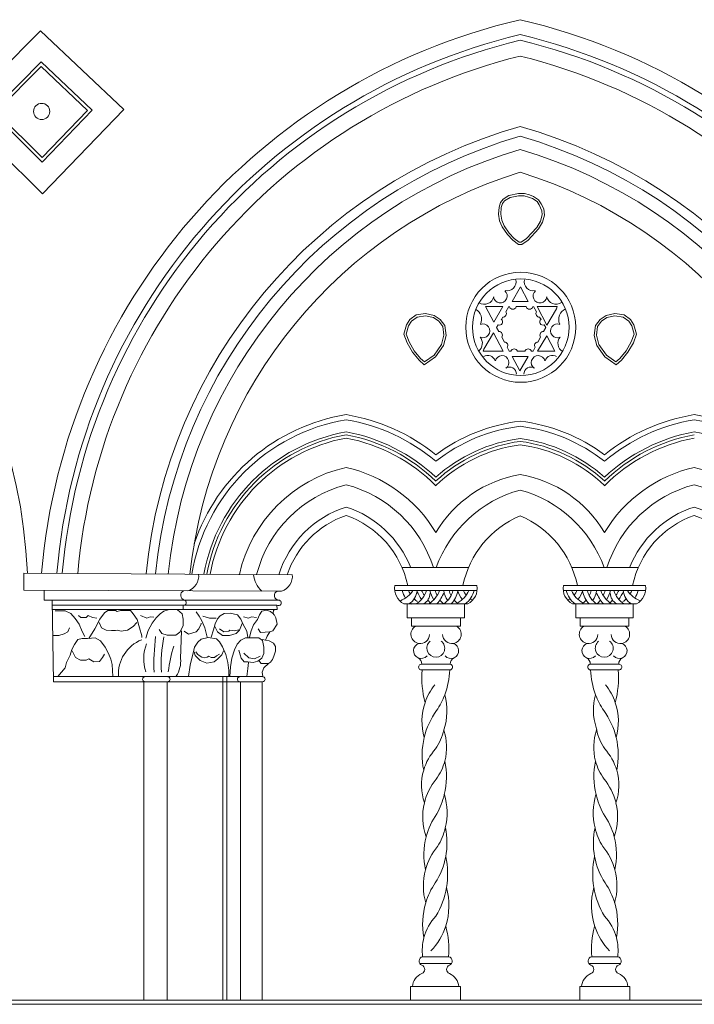
# Model space of a CAD drawing. Units: centimetres. Extents: x 404.8 to 446.8, y 159.6 to 189.3.
# Drawn here: x 434 to 437, y 173.4 to 177.8 of the extents above; entities that cross this region are included whole.
import ezdxf

# ---------------------------------------------------------------- set-up
doc = ezdxf.new("R2010")
doc.units = ezdxf.units.CM
doc.header["$MEASUREMENT"] = 0
doc.layers.get('0').update_dxf_attribs({"linetype": 'CONTINUOUS', "lineweight": 15})
doc.layers.add('MODANATURE', color=252, linetype='CONTINUOUS', lineweight=5)

msp = doc.modelspace()

# ---------------------------------------------------------------- linework, layer by layer
at = {"color": 7, "ltscale": 10000}
for p, q in [((435.646, 175.239), (435.7037, 175.239)), ((435.9495, 175.239), (436.0117, 175.239)), ((435.141, 175.2136), (435.1214, 175.2137)), ((435.1091, 175.1322), (435.1206, 175.1322)), ((435.1206, 175.1322), (435.1201, 175.1519)), ((435.6863, 175.1569), (435.7013, 175.1569)), ((435.7013, 175.1569), (435.7013, 175.0946)), ((435.9564, 175.1569), (435.9564, 175.0946)), ((435.9564, 175.1569), (435.9714, 175.1569)), ((436.4532, 175.1569), (436.4532, 175.0946)), ((436.7083, 175.1569), (436.7083, 175.0946)), ((435.1148, 175.0945), (435.1072, 175.109)), ((435.1205, 175.066), (435.1148, 175.0945)), ((435.7013, 175.0946), (435.7197, 175.0946)), ((435.7197, 175.0946), (435.7197, 175.0573)), ((435.938, 175.0946), (435.938, 175.0573)), ((435.938, 175.0946), (435.9564, 175.0946)), ((436.4717, 175.0946), (436.4717, 175.0573)), ((436.6899, 175.0946), (436.6899, 175.0573)), ((435.1015, 175.0376), (435.1205, 175.066)), ((435.7197, 175.0573), (435.7374, 175.0573)), ((435.9221, 175.0573), (435.938, 175.0573)), ((435.0692, 174.9959), (435.0768, 175.0129)), ((435.0768, 175.0129), (435.0882, 175.0319)), ((435.0882, 175.0319), (435.1015, 175.0376)), ((435.0692, 174.9954), (435.0857, 174.9925)), ((435.0857, 174.9925), (435.1054, 174.9819)), ((435.1054, 174.9819), (435.1129, 174.9669)), ((435.1129, 174.9669), (435.1129, 174.9457)), ((435.1069, 174.9246), (435.1008, 174.9095)), ((435.1129, 174.9457), (435.1069, 174.9246)), ((435.054, 174.8522), (435.0616, 174.8718)), ((435.0616, 174.8718), (435.0827, 174.8914)), ((435.0918, 174.8975), (435.0827, 174.8914)), ((435.1008, 174.9095), (435.0918, 174.8975)), ((435.0566, 174.8326), (435.054, 174.8522)), ((435.7162, 173.39), (435.7162, 173.4509)), ((435.7162, 173.4509), (435.7239, 173.4509)), ((435.9316, 173.4509), (435.9393, 173.4509)), ((435.9393, 173.4509), (435.9393, 173.39)), ((436.4781, 173.4509), (436.4703, 173.4509)), ((436.4703, 173.4509), (436.4703, 173.39)), ((436.6934, 173.4509), (436.6857, 173.4509)), ((436.6934, 173.39), (436.6934, 173.4509))]:
    msp.add_line(p, q, dxfattribs=at)
at = {"color": 7, "ltscale": 100}
for p, q in [((435.0541, 174.8097), (435.0541, 173.39)), ((435.0541, 173.39), (435.7162, 173.39)), ((435.9393, 173.39), (436.4703, 173.39)), ((436.6934, 173.39), (437.3556, 173.39))]:
    msp.add_line(p, q, dxfattribs=at)
at = {"color": 7, "ltscale": 10000}
for centre, radius, start, end in [((435.5675, 175.1511), 0.4241, 109.1817, 161.3201), ((435.2888, 175.1511), 0.4241, 11.9666, 70.8183), ((436.3735, 175.1513), 0.4329, 112.9309, 168.3094), ((436.0361, 175.1513), 0.4329, 11.6906, 67.0691), ((437.1208, 175.1511), 0.4241, 109.1817, 168.0334), ((436.8421, 175.1511), 0.4241, 18.6799, 70.8183), ((435.1188, 175.2801), 0.0701, 288.438, 6.3679), ((435.7225, 175.2256), 0.0777, 170.0549, 242.26), ((435.9352, 175.2256), 0.0777, 297.74, 9.9451), ((436.4744, 175.2256), 0.0777, 170.0549, 242.26), ((436.6871, 175.2256), 0.0777, 297.74, 9.9451), ((435.1296, 175.1946), 0.0208, 113.4763, 265.0543), ((435.1197, 175.1195), 0.0164, 130.1933, 220.2705), ((435.1271, 175.1618), 0.0121, 234.3171, 86.5813), ((436.4685, 175.2203), 0.0763, 303.7856, 304.6318), ((435.759, 175.0219), 0.0415, 121.3432, 261.5164), ((435.9005, 175.0219), 0.0415, 278.4836, 58.6568), ((436.51, 175.0219), 0.0415, 121.3432, 261.5164), ((436.6516, 175.0219), 0.0415, 278.4836, 58.6568), ((435.7636, 174.9481), 0.0345, 108.134, 245.5304), ((435.8959, 174.9481), 0.0345, 294.4696, 71.866), ((436.5147, 174.9481), 0.0345, 108.134, 245.5304), ((436.647, 174.9481), 0.0345, 294.4696, 71.866), ((435.7348, 174.8887), 0.0315, 358.7527, 62.6135), ((435.9247, 174.8887), 0.0315, 117.3865, 181.2473), ((436.4859, 174.8887), 0.0315, 358.7527, 62.6135), ((436.6757, 174.8887), 0.0315, 117.3865, 181.2473), ((435.7647, 174.8752), 0.013, 80.6049, 280.0443), ((435.8904, 174.8753), 0.013, 271.5447, 77.5249), ((436.5193, 174.8753), 0.013, 102.4751, 268.4553), ((436.645, 174.8751), 0.0129, 259.54, 89.1362), ((435.0556, 174.8211), 0.0115, 262.1713, 83.6483), ((436.2429, 174.8326), 0.4768, 176.4174, 194.1205), ((435.5415, 174.8757), 0.3495, 339.2777, 357.8122), ((436.8682, 174.8757), 0.3495, 182.1878, 200.7223), ((436.1667, 174.8326), 0.4768, 345.8795, 3.5826), ((435.623, 174.6809), 0.2554, 340.4196, 16.1801), ((436.7658, 174.6837), 0.2347, 163.0762, 199.3846), ((436.0283, 174.6327), 0.2615, 161.3696, 195.8439), ((436.3813, 174.6327), 0.2615, 344.1561, 18.6304), ((436.7612, 174.6368), 0.219, 188.1226, 190.9187), ((436.1048, 174.4831), 0.3372, 166.5904, 191.5987), ((435.6372, 174.5174), 0.2395, 345.2268, 18.9772), ((436.7724, 174.5174), 0.2395, 161.0228, 194.7732), ((436.3049, 174.4831), 0.3372, 348.4013, 13.4096), ((435.5288, 174.387), 0.347, 346.6871, 11.529), ((436.8808, 174.387), 0.347, 168.471, 193.3129), ((436.0085, 174.3475), 0.2437, 163.8466, 198.6838), ((436.4011, 174.3475), 0.2437, 341.3162, 16.1534), ((435.5963, 174.2247), 0.2826, 346.4403, 16.9289), ((436.8133, 174.2247), 0.2826, 163.0711, 193.5597), ((436.0365, 174.2073), 0.2662, 166.5133, 199.3776), ((436.3731, 174.2073), 0.2662, 340.6224, 13.4867), ((435.553, 174.0901), 0.3254, 349.3862, 12.129), ((436.8567, 174.0901), 0.3254, 167.871, 190.6138), ((436.0854, 174.0396), 0.3104, 165.1746, 192.6854), ((436.3242, 174.0396), 0.3104, 347.3146, 14.8254), ((435.5225, 173.9525), 0.3588, 350.3519, 12.4958), ((436.8872, 173.9525), 0.3588, 167.5042, 189.6481), ((436.0504, 173.899), 0.2774, 164.8787, 195.7449), ((436.3592, 173.899), 0.2774, 344.2551, 15.1213), ((435.5907, 173.8125), 0.2965, 341.981, 15.6288), ((436.8189, 173.8125), 0.2965, 164.3712, 198.496), ((436.093, 173.7309), 0.3232, 163.3109, 191.0042), ((436.3167, 173.7309), 0.3232, 348.9958, 16.6891), ((435.4962, 173.6172), 0.3905, 355.0638, 15.377), ((436.9135, 173.6172), 0.3905, 165.0581, 184.9362), ((435.9959, 173.6104), 0.2278, 165.0333, 186.752), ((436.4138, 173.6104), 0.2278, 353.248, 14.9667), ((435.7738, 173.5644), 0.0198, 104.4531, 247.9122), ((435.8817, 173.5644), 0.0198, 292.0878, 75.5469), ((436.5279, 173.5644), 0.0198, 104.4531, 247.9122), ((436.6359, 173.5644), 0.0198, 292.0878, 75.5469), ((435.792, 173.4452), 0.0683, 112.0878, 175.2043), ((435.7587, 173.5273), 0.0203, 292.0878, 67.9122), ((435.8968, 173.5273), 0.0203, 112.0878, 247.9122), ((435.8635, 173.4452), 0.0683, 4.7957, 67.9122), ((436.5462, 173.4452), 0.0683, 112.0878, 175.2043), ((436.5128, 173.5273), 0.0203, 292.0878, 67.9122), ((436.6509, 173.5273), 0.0203, 112.0878, 247.9122), ((436.6176, 173.4452), 0.0683, 4.7957, 67.9122)]:
    msp.add_arc(centre, radius, start, end, dxfattribs=at)
at = {"layer": 'MODANATURE', "ltscale": 10000}
for p, q in [((433.706, 177.3505), (434.0662, 177.713)), ((434.0662, 177.713), (434.437, 177.361)), ((433.8463, 177.351), (434.0682, 177.5743)), ((433.8676, 177.351), (434.0685, 177.5533)), ((434.0682, 177.5743), (434.2962, 177.358)), ((434.0685, 177.5533), (434.2749, 177.3575)), ((434.0741, 176.9852), (433.706, 177.3505)), ((434.0726, 177.1265), (433.8463, 177.351)), ((434.0724, 177.1479), (433.8676, 177.351)), ((434.2749, 177.3575), (434.0724, 177.1479)), ((434.2962, 177.358), (434.0726, 177.1265)), ((434.437, 177.361), (434.0741, 176.9852)), ((436.1548, 176.9775), (436.1283, 176.9612)), ((436.197, 176.9867), (436.1548, 176.9775)), ((436.1978, 176.9767), (436.1597, 176.9688)), ((436.2244, 176.9867), (436.197, 176.9867)), ((436.2231, 176.9767), (436.1978, 176.9767)), ((436.2426, 176.9713), (436.2231, 176.9767)), ((436.246, 176.9808), (436.2244, 176.9867)), ((436.2636, 176.973), (436.246, 176.9808)), ((436.1166, 176.9475), (436.1107, 176.9259)), ((436.1283, 176.9612), (436.1166, 176.9475)), ((436.1256, 176.9427), (436.1206, 176.9243)), ((436.1354, 176.954), (436.1256, 176.9427)), ((436.1597, 176.9688), (436.1354, 176.954)), ((436.2591, 176.964), (436.2426, 176.9713)), ((436.2801, 176.9518), (436.2591, 176.964)), ((436.2872, 176.9592), (436.2636, 176.973)), ((436.29, 176.9369), (436.2801, 176.9518)), ((436.2989, 176.9416), (436.2872, 176.9592)), ((436.3009, 176.9099), (436.29, 176.9369)), ((436.3103, 176.9191), (436.2989, 176.9416)), ((436.1107, 176.9259), (436.1087, 176.8946)), ((436.1087, 176.8946), (436.1127, 176.8652)), ((436.1206, 176.9243), (436.1188, 176.895)), ((436.1188, 176.895), (436.1224, 176.8679)), ((436.2955, 176.8632), (436.3025, 176.8915)), ((436.3025, 176.8915), (436.3009, 176.9099)), ((436.3048, 176.8593), (436.3127, 176.8907)), ((436.3127, 176.8907), (436.3103, 176.9191)), ((436.1127, 176.8652), (436.1244, 176.8378)), ((436.1224, 176.8679), (436.1332, 176.8427)), ((436.2791, 176.836), (436.2955, 176.8632)), ((436.2872, 176.83), (436.3048, 176.8593)), ((436.1244, 176.8378), (436.148, 176.8045)), ((436.1332, 176.8427), (436.1557, 176.8108)), ((436.148, 176.8045), (436.1715, 176.779)), ((436.1557, 176.8108), (436.1782, 176.7864)), ((436.2335, 176.7866), (436.2791, 176.836)), ((436.2401, 176.779), (436.2872, 176.83)), ((436.1715, 176.779), (436.197, 176.7594)), ((436.1782, 176.7864), (436.2004, 176.7694)), ((436.197, 176.7594), (436.2127, 176.7594)), ((436.2004, 176.7694), (436.2095, 176.7694)), ((436.2095, 176.7694), (436.2335, 176.7866)), ((436.2127, 176.7594), (436.2401, 176.779)), ((436.1684, 176.5058), (436.2067, 176.5704)), ((436.2067, 176.5704), (436.2412, 176.5058)), ((436.1684, 176.5058), (436.2412, 176.5058)), ((435.7832, 176.4517), (435.7417, 176.4458)), ((435.8218, 176.4429), (435.7832, 176.4517)), ((436.0866, 176.4138), (436.05, 176.4825)), ((436.05, 176.4825), (436.1274, 176.4825)), ((436.0866, 176.4138), (436.1274, 176.4825)), ((436.141, 176.4597), (436.1546, 176.4825)), ((436.1872, 176.4825), (436.2092, 176.4825)), ((436.2313, 176.4825), (436.2092, 176.4825)), ((436.2774, 176.4597), (436.2639, 176.4825)), ((436.2801, 176.4825), (436.3693, 176.4825)), ((436.2801, 176.4825), (436.3241, 176.4001)), ((436.3674, 176.4729), (436.3241, 176.4001)), ((436.3693, 176.4825), (436.3674, 176.4729)), ((436.5878, 176.4429), (436.6264, 176.4517)), ((436.6264, 176.4517), (436.6679, 176.4458)), ((435.712, 176.4251), (435.6972, 176.4013)), ((435.7195, 176.418), (435.7065, 176.3972)), ((435.7417, 176.4458), (435.712, 176.4251)), ((435.7455, 176.4362), (435.7195, 176.418)), ((435.7828, 176.4415), (435.7455, 176.4362)), ((435.8178, 176.4334), (435.7828, 176.4415)), ((435.8416, 176.4176), (435.8178, 176.4334)), ((435.8485, 176.4251), (435.8218, 176.4429)), ((435.8597, 176.3943), (435.8416, 176.4176)), ((435.8693, 176.3984), (435.8485, 176.4251)), ((436.1208, 176.4256), (436.1269, 176.4359)), ((436.2977, 176.4256), (436.2916, 176.4359)), ((436.5403, 176.3984), (436.5611, 176.4251)), ((436.5499, 176.3943), (436.568, 176.4176)), ((436.5611, 176.4251), (436.5878, 176.4429)), ((436.568, 176.4176), (436.5919, 176.4334)), ((436.5919, 176.4334), (436.6268, 176.4415)), ((436.6268, 176.4415), (436.6641, 176.4362)), ((436.6641, 176.4362), (436.6901, 176.418)), ((436.6679, 176.4458), (436.6976, 176.4251)), ((436.6901, 176.418), (436.7031, 176.3972)), ((436.6976, 176.4251), (436.7124, 176.4013)), ((435.6972, 176.4013), (435.6853, 176.3598)), ((435.7065, 176.3972), (435.6959, 176.3603)), ((435.865, 176.3546), (435.8597, 176.3943)), ((435.8752, 176.3539), (435.8693, 176.3984)), ((436.0423, 176.2934), (436.0856, 176.3662)), ((436.1296, 176.2838), (436.0856, 176.3662)), ((436.0995, 176.3897), (436.1064, 176.4013)), ((436.109, 176.3719), (436.0995, 176.3897)), ((436.3095, 176.3719), (436.319, 176.3897)), ((436.319, 176.3897), (436.3121, 176.4013)), ((436.5344, 176.3539), (436.5403, 176.3984)), ((436.5446, 176.3546), (436.5499, 176.3943)), ((436.7031, 176.3972), (436.7137, 176.3603)), ((436.7124, 176.4013), (436.7243, 176.3598)), ((435.6853, 176.3598), (435.7002, 176.3213)), ((435.6959, 176.3603), (435.7093, 176.3256)), ((435.7002, 176.3213), (435.7239, 176.2798)), ((435.7093, 176.3256), (435.7322, 176.2856)), ((435.8541, 176.3138), (435.865, 176.3546)), ((435.8634, 176.3094), (435.8752, 176.3539)), ((436.1349, 176.3234), (436.1224, 176.3468)), ((436.323, 176.3525), (436.2822, 176.2838)), ((436.323, 176.3525), (436.2822, 176.2838)), ((436.2836, 176.3234), (436.2961, 176.3468)), ((436.323, 176.3525), (436.3597, 176.2838)), ((436.5463, 176.3094), (436.5344, 176.3539)), ((436.5555, 176.3138), (436.5446, 176.3546)), ((436.7003, 176.3256), (436.6774, 176.2856)), ((436.7095, 176.3213), (436.6857, 176.2798)), ((436.7137, 176.3603), (436.7003, 176.3256)), ((436.7243, 176.3598), (436.7095, 176.3213)), ((435.7239, 176.2798), (435.7536, 176.2442)), ((435.7322, 176.2856), (435.7608, 176.2513)), ((435.8205, 176.2663), (435.8541, 176.3138)), ((435.8278, 176.259), (435.8634, 176.3094)), ((436.0404, 176.2838), (436.0423, 176.2934)), ((436.1296, 176.2838), (436.0404, 176.2838)), ((436.156, 176.2838), (436.1463, 176.302)), ((436.1635, 176.2838), (436.156, 176.2838)), ((436.2107, 176.2838), (436.1925, 176.2838)), ((436.2077, 176.2838), (436.226, 176.2838)), ((436.2549, 176.2838), (436.2625, 176.2838)), ((436.2625, 176.2838), (436.2722, 176.302)), ((436.3597, 176.2838), (436.2822, 176.2838)), ((436.5819, 176.259), (436.5463, 176.3094)), ((436.5891, 176.2663), (436.5555, 176.3138)), ((436.6774, 176.2856), (436.6488, 176.2513)), ((436.6857, 176.2798), (436.6561, 176.2442)), ((435.7536, 176.2442), (435.7773, 176.2234)), ((435.7608, 176.2513), (435.778, 176.2362)), ((435.7773, 176.2234), (435.8278, 176.259)), ((435.778, 176.2362), (435.8205, 176.2663)), ((436.2412, 176.2605), (436.1685, 176.2605)), ((436.2029, 176.1959), (436.1685, 176.2605)), ((436.2412, 176.2605), (436.2029, 176.1959)), ((436.6323, 176.2234), (436.5819, 176.259)), ((436.6316, 176.2362), (436.5891, 176.2663)), ((436.6488, 176.2513), (436.6316, 176.2362)), ((436.6561, 176.2442), (436.6323, 176.2234)), ((435.6785, 175.3186), (435.9742, 175.3186)), ((436.7311, 175.3186), (436.4355, 175.3186)), ((433.9912, 175.2943), (435.1881, 175.2868)), ((433.9913, 175.2176), (433.9912, 175.2943)), ((435.7037, 175.239), (435.9495, 175.239)), ((436.7636, 175.239), (436.3979, 175.239)), ((435.1214, 175.2137), (433.9913, 175.2176)), ((434.0815, 175.2173), (434.0815, 175.1739)), ((435.646, 175.2172), (436.0117, 175.2172)), ((436.7636, 175.2172), (436.3979, 175.2172)), ((435.1279, 175.1739), (434.0815, 175.1739)), ((434.1183, 175.1739), (434.1228, 174.8097)), ((435.1201, 175.1519), (434.1185, 175.1519)), ((434.1188, 175.1325), (435.1091, 175.1322)), ((434.7022, 175.1326), (434.7022, 175.1519)), ((435.7013, 175.1569), (435.9564, 175.1569)), ((436.7233, 175.1569), (436.4382, 175.1569)), ((434.1755, 175.1259), (434.1315, 175.1259)), ((434.2014, 175.1139), (434.1755, 175.1259)), ((434.2194, 175.092), (434.2014, 175.1139)), ((434.2374, 175.066), (434.2194, 175.092)), ((434.2354, 175.106), (434.2454, 175.096)), ((434.2454, 175.096), (434.2694, 175.096)), ((434.2694, 175.096), (434.2774, 175.106)), ((434.2774, 175.106), (434.2974, 175.096)), ((434.2974, 175.096), (434.3174, 175.094)), ((434.3073, 175.0458), (434.3304, 175.0893)), ((434.3304, 175.0893), (434.3509, 175.1175)), ((434.3509, 175.1175), (434.3663, 175.1278)), ((434.3663, 175.1278), (434.3996, 175.1278)), ((434.3996, 175.1278), (434.4073, 175.1226)), ((434.4073, 175.1226), (434.4227, 175.1278)), ((434.4227, 175.1278), (434.4381, 175.1278)), ((434.4381, 175.1278), (434.4663, 175.1278)), ((434.4663, 175.1278), (434.4792, 175.1124)), ((434.4792, 175.1124), (434.4971, 175.0868)), ((434.5113, 175.106), (434.5393, 175.094)), ((434.5393, 175.094), (434.5553, 175.1)), ((434.5553, 175.1), (434.5713, 175.098)), ((434.5638, 175.0714), (434.5818, 175.0944)), ((434.5818, 175.0944), (434.5997, 175.1124)), ((434.5997, 175.1124), (434.6151, 175.1252)), ((434.6151, 175.1252), (434.6356, 175.1303)), ((434.6767, 175.1303), (434.6972, 175.1124)), ((434.6972, 175.1124), (434.7023, 175.0893)), ((434.7023, 175.0893), (434.7023, 175.0586)), ((434.7731, 175.1021), (434.7598, 175.121)), ((434.7845, 175.0812), (434.7731, 175.1021)), ((434.7892, 175.102), (434.8192, 175.094)), ((434.8192, 175.094), (434.8352, 175.094)), ((434.8352, 175.094), (434.8492, 175.094)), ((434.8452, 175.0679), (434.8547, 175.0907)), ((434.8547, 175.0907), (434.8661, 175.104)), ((434.8661, 175.104), (434.8851, 175.1135)), ((434.8851, 175.1135), (434.9117, 175.1154)), ((434.9117, 175.1154), (434.944, 175.1078)), ((434.944, 175.1078), (434.9591, 175.0888)), ((434.9591, 175.0888), (434.9686, 175.0679)), ((434.9712, 175.1), (434.9931, 175.094)), ((434.9931, 175.094), (435.0071, 175.1)), ((435.0071, 175.1), (435.0291, 175.096)), ((435.0332, 175.0869), (435.0427, 175.1078)), ((435.0427, 175.1078), (435.0522, 175.1248)), ((435.073, 175.1286), (435.0522, 175.1248)), ((435.092, 175.1229), (435.073, 175.1286)), ((435.1015, 175.1135), (435.092, 175.1229)), ((435.7197, 175.0946), (435.938, 175.0946)), ((436.7083, 175.0946), (436.4532, 175.0946)), ((434.1954, 175.05), (434.1874, 175.0321)), ((434.2514, 175.034), (434.2374, 175.066)), ((434.2816, 175.0022), (434.3073, 175.0458)), ((434.3278, 175.0739), (434.3381, 175.0509)), ((434.3381, 175.0509), (434.3586, 175.0406)), ((434.4535, 175.0406), (434.4792, 175.056)), ((434.4792, 175.056), (434.4945, 175.0739)), ((434.4971, 175.0868), (434.5074, 175.0509)), ((434.5074, 175.0509), (434.5176, 175.015)), ((434.5459, 175.0381), (434.5638, 175.0714)), ((434.7023, 175.0586), (434.6869, 175.0304)), ((434.7598, 175.0319), (434.7712, 175.0452)), ((434.7712, 175.0452), (434.7826, 175.0679)), ((434.7826, 175.0679), (434.7826, 175.0717)), ((434.7978, 175.0509), (434.7845, 175.0812)), ((434.8092, 175.0091), (434.7978, 175.0509)), ((434.8376, 175.0414), (434.8452, 175.0679)), ((434.8433, 175.0566), (434.8547, 175.0319)), ((434.8642, 175.0452), (434.8832, 175.0319)), ((434.9534, 175.0395), (434.9648, 175.0698)), ((434.9686, 175.0679), (434.9857, 175.0357)), ((435.0047, 175.0376), (435.0161, 175.0641)), ((435.0161, 175.0641), (435.0332, 175.0869)), ((435.037, 175.0452), (435.0465, 175.03)), ((435.7374, 175.0573), (435.9221, 175.0573)), ((436.6899, 175.0573), (436.4717, 175.0573)), ((434.1475, 175.0161), (434.1235, 175.0161)), ((434.1715, 175.0241), (434.1475, 175.0161)), ((434.1874, 175.0321), (434.1715, 175.0241)), ((434.2314, 174.9981), (434.2514, 175.0021)), ((434.2634, 175.0121), (434.2514, 175.034)), ((434.2514, 175.0021), (434.2754, 175.0021)), ((434.2754, 175.0021), (434.2934, 175.0041)), ((434.2934, 175.0041), (434.3094, 175.0061)), ((434.3094, 175.0061), (434.3334, 174.9921)), ((434.3586, 175.0406), (434.3817, 175.0381)), ((434.3817, 175.0381), (434.3996, 175.0381)), ((434.3996, 175.0381), (434.4073, 175.0406)), ((434.4073, 175.0406), (434.4253, 175.0355)), ((434.4253, 175.0355), (434.4535, 175.0406)), ((434.5176, 175.015), (434.5176, 175.0073)), ((434.5356, 175.0048), (434.5459, 175.0381)), ((434.6074, 175.0253), (434.5946, 175.0432)), ((434.6305, 175.0176), (434.6074, 175.0253)), ((434.669, 175.0176), (434.6305, 175.0176)), ((434.6869, 175.0304), (434.669, 175.0176)), ((434.6904, 174.9142), (434.6939, 175.0362)), ((434.7067, 175.0357), (434.7256, 175.0224)), ((434.7256, 175.0224), (434.7598, 175.0319)), ((434.7826, 174.9997), (434.813, 175.0072)), ((434.813, 175.0072), (434.8509, 175.0016)), ((434.8263, 175.0091), (434.8376, 175.0414)), ((434.8509, 175.0016), (434.8642, 174.9883)), ((434.8547, 175.0319), (434.8775, 175.0167)), ((434.8775, 175.0167), (434.9079, 175.0167)), ((434.8832, 175.0319), (434.906, 175.0357)), ((434.906, 175.0357), (434.9098, 175.0395)), ((434.9079, 175.0167), (434.9383, 175.0243)), ((434.9098, 175.0395), (434.9307, 175.0376)), ((434.9307, 175.0376), (434.9496, 175.0414)), ((434.9383, 175.0243), (434.9534, 175.0395)), ((434.9591, 174.9959), (434.98, 175.0053)), ((434.98, 175.0053), (435.0142, 175.0053)), ((434.9857, 175.0357), (434.9895, 175.0072)), ((434.9971, 175.0091), (435.0047, 175.0376)), ((435.0142, 175.0053), (435.0389, 175.0053)), ((435.0389, 175.0053), (435.056, 174.994)), ((435.0465, 175.03), (435.0882, 175.0319)), ((434.2054, 174.9542), (434.2174, 174.9761)), ((434.2174, 174.9761), (434.2314, 174.9981)), ((434.3334, 174.9921), (434.3534, 174.9641)), ((434.3534, 174.9641), (434.3694, 174.9362)), ((434.7465, 174.9371), (434.7522, 174.9636)), ((434.7522, 174.9636), (434.7674, 174.9864)), ((434.7674, 174.9864), (434.7826, 174.9997)), ((434.8642, 174.9883), (434.8775, 174.9655)), ((434.8775, 174.9655), (434.8927, 174.9314)), ((434.9307, 174.9522), (434.9421, 174.9769)), ((434.9421, 174.9769), (434.9591, 174.9959)), ((435.0526, 174.9962), (435.056, 174.9978)), ((435.056, 174.9978), (435.0692, 174.9954)), ((435.056, 174.994), (435.0616, 174.9636)), ((435.0616, 174.9636), (435.0616, 174.9352)), ((434.1814, 174.8962), (434.1974, 174.9282)), ((434.1974, 174.9282), (434.2054, 174.9542)), ((434.2074, 174.9482), (434.2214, 174.9182)), ((434.2214, 174.9182), (434.2434, 174.9062)), ((434.2694, 174.9062), (434.2814, 174.9122)), ((434.2814, 174.9122), (434.3034, 174.8982)), ((434.3294, 174.9002), (434.3414, 174.9182)), ((434.3414, 174.9182), (434.3514, 174.9322)), ((434.3694, 174.9362), (434.3794, 174.9102)), ((434.7389, 174.9086), (434.7465, 174.9371)), ((434.7503, 174.9428), (434.756, 174.9276)), ((434.756, 174.9276), (434.7769, 174.9048)), ((434.7579, 174.9428), (434.7655, 174.9333)), ((434.7655, 174.9333), (434.7731, 174.9276)), ((434.7731, 174.9276), (434.7845, 174.92)), ((434.7845, 174.92), (434.7978, 174.9162)), ((434.7978, 174.9162), (434.8092, 174.92)), ((434.8092, 174.92), (434.8168, 174.9238)), ((434.8168, 174.9238), (434.8263, 174.9181)), ((434.8263, 174.9181), (434.8414, 174.9181)), ((434.8395, 174.8991), (434.8566, 174.9124)), ((434.8414, 174.9181), (434.8509, 174.9257)), ((434.8509, 174.9257), (434.8642, 174.9333)), ((434.8566, 174.9124), (434.8737, 174.9295)), ((434.8737, 174.9295), (434.8813, 174.9484)), ((434.8927, 174.9314), (434.9003, 174.8953)), ((434.9136, 174.8764), (434.9193, 174.9143)), ((434.9193, 174.9143), (434.9307, 174.9522)), ((434.9553, 174.9295), (434.9496, 174.9503)), ((434.961, 174.9143), (434.9553, 174.9295)), ((434.9743, 174.8991), (434.961, 174.9143)), ((434.9724, 174.9371), (434.9952, 174.9162)), ((434.9952, 174.9162), (435.0199, 174.9124)), ((435.0199, 174.9124), (435.0446, 174.9238)), ((435.0522, 174.9143), (435.0351, 174.901)), ((435.0616, 174.9352), (435.0522, 174.9143)), ((434.1428, 174.8326), (434.1755, 174.8723)), ((434.1755, 174.8723), (434.1814, 174.8962)), ((434.2434, 174.9062), (434.2694, 174.9062)), ((434.3034, 174.8982), (434.3294, 174.9002)), ((434.3794, 174.9102), (434.3854, 174.8862)), ((434.3854, 174.8862), (434.3887, 174.8326)), ((434.7253, 174.8326), (434.7332, 174.884)), ((434.7332, 174.884), (434.7389, 174.9086)), ((434.7769, 174.9048), (434.8073, 174.8934)), ((434.8073, 174.8934), (434.8395, 174.8991)), ((434.9003, 174.8953), (434.906, 174.8593)), ((434.9094, 174.8326), (434.9136, 174.8764)), ((434.9895, 174.8991), (434.9743, 174.8991)), ((434.9861, 174.8326), (434.9895, 174.8688)), ((435.0142, 174.8953), (434.9895, 174.8991)), ((434.9895, 174.8688), (434.9936, 174.8959)), ((435.0351, 174.901), (435.0142, 174.8953)), ((435.0503, 174.8915), (435.0392, 174.9042)), ((435.0654, 174.8915), (435.0503, 174.8915)), ((435.0827, 174.8914), (435.0654, 174.8915)), ((435.7663, 174.888), (435.8932, 174.888)), ((436.6452, 174.888), (436.5164, 174.888)), ((434.1225, 174.8326), (435.0569, 174.8326)), ((434.8792, 173.39), (434.8792, 174.8326)), ((434.8969, 173.39), (434.8969, 174.8326)), ((434.906, 174.8593), (434.906, 174.8326)), ((435.8907, 174.8624), (435.767, 174.8624)), ((436.5189, 174.8624), (436.6426, 174.8624)), ((434.1228, 174.8097), (435.0541, 174.8097)), ((434.527, 174.8097), (434.527, 173.39)), ((434.6307, 174.8097), (434.6307, 173.39)), ((434.957, 174.8097), (434.957, 173.39)), ((435.7572, 173.5536), (435.8983, 173.5536)), ((435.7688, 173.5836), (435.8867, 173.5836)), ((436.6524, 173.5536), (436.5113, 173.5536)), ((436.6408, 173.5836), (436.523, 173.5836)), ((435.7239, 173.4509), (435.9316, 173.4509)), ((436.6857, 173.4509), (436.4781, 173.4509)), ((432.997, 173.39), (435.0541, 173.39)), ((435.7162, 173.39), (435.9393, 173.39)), ((436.4703, 173.39), (436.6934, 173.39)), ((428.4467, 173.3716), (442.795, 173.3716))]:
    msp.add_line(p, q, dxfattribs=at)
msp.add_lwpolyline([(430.3163, 175.5109, -0.323934), (432.1486, 177.4709, -0.344684), (434.0071, 175.2942)], format="xyb", dxfattribs=at)
for centre, radius in [((434.0707, 177.3529), 0.036), ((436.2074, 176.3905), 0.2454), ((436.2074, 176.3905), 0.2154)]:
    msp.add_circle(centre, radius, dxfattribs=at)
for centre, radius, start, end in [((436.8399, 175.0552), 2.7802, 103.2043, 175.0735), ((435.5697, 175.0552), 2.7802, 4.9265, 76.7957), ((436.8353, 175.0632), 2.7067, 103.47, 175.1192), ((435.5743, 175.0632), 2.7067, 4.8808, 76.53), ((436.8353, 175.0632), 2.6823, 103.5948, 175.0781), ((435.5743, 175.0632), 2.6823, 4.9219, 76.4052), ((436.8353, 175.0632), 2.6138, 103.9583, 174.9585), ((435.5743, 175.0632), 2.6138, 5.0415, 76.0417), ((436.8353, 175.0632), 2.3104, 105.8365, 174.3431), ((435.5743, 175.0632), 2.3104, 5.6569, 74.1635), ((436.8353, 175.0632), 2.2685, 106.1368, 174.2451), ((435.5743, 175.0632), 2.2685, 5.7549, 73.8632), ((436.8353, 175.0632), 2.2122, 106.5592, 174.1076), ((435.5743, 175.0632), 2.2122, 5.8924, 73.4408), ((436.8353, 175.0632), 2.1153, 107.3412, 173.8537), ((435.5743, 175.0632), 2.1153, 6.1463, 72.6588), ((436.1461, 176.5939), 0.0408, 258.0838, 12.4543), ((436.2633, 176.5939), 0.0408, 167.5457, 281.9162), ((436.1162, 176.5301), 0.0309, 187.5476, 48.9994), ((436.2932, 176.5301), 0.0309, 131.0006, 352.4524), ((436.0451, 176.5359), 0.0427, 237.0593, 347.5234), ((436.3643, 176.5359), 0.0427, 192.4766, 305.6455), ((435.981, 176.4258), 0.0516, 335.9961, 59.4151), ((436.1278, 176.4515), 0.0156, 266.6193, 31.9928), ((436.1721, 176.4867), 0.0157, 195.7118, 344.2884), ((436.2464, 176.4867), 0.0157, 195.7116, 344.2882), ((436.2906, 176.4515), 0.0156, 148.0072, 273.3807), ((436.4283, 176.4258), 0.0516, 114.9313, 204.0039), ((436.0382, 176.3743), 0.0309, 247.7345, 109.1864), ((436.112, 176.4144), 0.0143, 246.8221, 54.464), ((436.3065, 176.4144), 0.0143, 125.536, 293.1779), ((436.3711, 176.3743), 0.0309, 70.8136, 292.2655), ((436.1096, 176.3561), 0.0158, 323.9537, 92.2322), ((436.3089, 176.3561), 0.0158, 87.7678, 216.0463), ((435.992, 176.3193), 0.0443, 308.7642, 38.765), ((436.1373, 176.311), 0.0127, 315.1178, 101.0681), ((436.2812, 176.311), 0.0127, 78.9319, 224.8822), ((436.4174, 176.3193), 0.0443, 141.235, 237.3924), ((436.178, 176.2791), 0.0152, 18.0127, 161.9873), ((436.2405, 176.2791), 0.0152, 18.0127, 161.9873), ((436.06, 176.2308), 0.0346, 17.7978, 121.1491), ((436.124, 176.233), 0.0309, 304.3046, 165.7565), ((436.2853, 176.233), 0.0309, 14.2435, 235.6954), ((436.3494, 176.2308), 0.0346, 58.8509, 162.2022), ((436.1572, 176.1823), 0.031, 357.7004, 122.9088), ((436.2522, 176.1823), 0.031, 57.0912, 182.2996), ((435.5675, 175.1511), 0.8388, 99.5633, 170.4909), ((435.5675, 175.1511), 0.8611, 99.3128, 161.428), ((435.2888, 175.1511), 0.8611, 51.1614, 80.6872), ((435.2888, 175.1511), 0.8388, 49.9213, 80.4367), ((436.2962, 175.1989), 0.7784, 96.7408, 126.8945), ((436.1134, 175.1989), 0.7784, 53.1055, 83.2592), ((437.1208, 175.1511), 0.8611, 99.3128, 128.8386), ((437.1208, 175.1511), 0.8388, 99.5633, 130.0787), ((436.8421, 175.1511), 0.8611, 18.572, 80.6872), ((436.8421, 175.1511), 0.8388, 9.5091, 80.4367), ((435.5675, 175.1511), 0.7854, 100.2196, 169.8641), ((435.2888, 175.1511), 0.7854, 46.5617, 79.7804), ((436.2962, 175.1989), 0.7558, 96.9439, 128.1951), ((436.1134, 175.1989), 0.7558, 51.8049, 83.0561), ((437.1208, 175.1511), 0.7854, 100.2196, 133.4383), ((436.8421, 175.1511), 0.7854, 10.1359, 79.7804), ((435.5675, 175.1511), 0.7729, 100.3864, 169.7048), ((435.5675, 175.1511), 0.7582, 100.5903, 169.5102), ((435.2888, 175.1511), 0.7729, 45.6793, 79.6136), ((435.2888, 175.1511), 0.7582, 44.5832, 79.4097), ((436.2962, 175.1989), 0.7016, 97.4828, 131.7643), ((436.2962, 175.1989), 0.6889, 97.6213, 132.7132), ((436.1134, 175.1989), 0.7016, 48.2357, 82.5172), ((436.1134, 175.1989), 0.6889, 47.2868, 82.3787), ((437.1208, 175.1511), 0.7729, 100.3864, 134.3207), ((437.1208, 175.1511), 0.7582, 100.5903, 135.4168), ((436.2962, 175.1989), 0.674, 97.7916, 133.899), ((436.1134, 175.1989), 0.674, 46.101, 82.2084), ((435.5675, 175.1511), 0.63, 102.7783, 167.4217), ((435.2888, 175.1511), 0.63, 31.0024, 77.2217), ((437.1208, 175.1511), 0.63, 102.7783, 148.9976), ((436.8421, 175.1511), 0.63, 12.5783, 77.2217), ((436.2962, 175.1989), 0.5431, 99.6855, 149.3713), ((436.1134, 175.1989), 0.5431, 30.6287, 80.3145), ((435.5675, 175.1511), 0.555, 104.5426, 165.7388), ((435.2888, 175.1511), 0.555, 17.5625, 75.4574), ((436.3518, 175.1301), 0.5546, 105.369, 160.1306), ((436.0578, 175.1301), 0.5546, 19.8694, 74.631), ((437.1208, 175.1511), 0.555, 104.5426, 162.4375), ((436.8421, 175.1511), 0.555, 14.2612, 75.4574), ((435.5675, 175.1511), 0.4594, 107.6563, 162.7719), ((435.2888, 175.1511), 0.4594, 21.3758, 72.3437), ((437.1208, 175.1511), 0.4594, 107.6563, 158.6242), ((436.8421, 175.1511), 0.4594, 17.2281, 72.3437), ((434.7011, 175.2816), 0.0701, 288.438, 6.3679), ((435.1289, 175.297), 0.1131, 184.619, 227.2611), ((434.7125, 175.1951), 0.0219, 113.8181, 256.6142), ((435.6331, 175.2734), 0.1088, 290.0401, 328.8759), ((435.7698, 175.2357), 0.093, 191.4874, 214.6687), ((435.8074, 175.2573), 0.1085, 201.715, 211.113), ((435.6671, 175.2233), 0.0782, 301.7697, 355.4648), ((435.8074, 175.2573), 0.1085, 225.8102, 236.3717), ((435.6935, 175.241), 0.096, 298.8018, 345.6123), ((436.0133, 175.3406), 0.2977, 205.4843, 213.4157), ((436.0043, 175.3448), 0.2715, 208.0269, 213.4516), ((435.7445, 175.2073), 0.0587, 300.8276, 357.8359), ((435.7335, 175.2578), 0.1192, 302.1377, 340.0554), ((435.9117, 175.2381), 0.1114, 190.8187, 214.251), ((435.9277, 175.2384), 0.1035, 191.8116, 205.3732), ((435.683, 175.285), 0.1977, 319.5979, 337.2564), ((435.8085, 175.2386), 0.0988, 304.1841, 347.465), ((435.9411, 175.2203), 0.0763, 182.3725, 218.9677), ((435.9802, 175.2376), 0.0947, 192.4773, 207.7641), ((435.8084, 175.2398), 0.1214, 316.9214, 348.5143), ((435.8703, 175.2618), 0.1146, 298.3194, 337.0716), ((436.0263, 175.2446), 0.1045, 195.2309, 220.5944), ((436.0257, 175.2474), 0.08, 202.2208, 219.7603), ((435.8929, 175.2444), 0.1104, 307.5635, 345.7369), ((436.0257, 175.2474), 0.08, 237.3745, 246.1972), ((436.5167, 175.2444), 0.1104, 194.2631, 232.4365), ((436.3839, 175.2474), 0.08, 293.8028, 302.6255), ((436.5394, 175.2618), 0.1146, 202.9284, 241.6806), ((436.3839, 175.2474), 0.08, 320.2397, 337.7792), ((436.3833, 175.2446), 0.1045, 319.4056, 344.7691), ((436.6012, 175.2398), 0.1214, 191.4857, 223.0786), ((436.6012, 175.2386), 0.0988, 192.535, 235.8159), ((436.4294, 175.2376), 0.0947, 332.2359, 347.5227), ((436.4685, 175.2203), 0.0763, 321.0323, 357.6275), ((436.7266, 175.285), 0.1977, 202.7436, 220.4021), ((436.6761, 175.2578), 0.1192, 199.9446, 237.8623), ((436.4819, 175.2384), 0.1035, 334.6268, 348.1884), ((436.4979, 175.2381), 0.1114, 325.749, 349.1813), ((436.6651, 175.2073), 0.0587, 182.1641, 239.1724), ((436.7162, 175.241), 0.096, 194.3877, 241.1982), ((436.4053, 175.3448), 0.2715, 326.5484, 331.9731), ((436.3964, 175.3406), 0.2977, 326.5843, 334.5157), ((436.6022, 175.2573), 0.1085, 303.6283, 314.1898), ((436.7426, 175.2233), 0.0782, 184.5352, 238.2303), ((436.7766, 175.2734), 0.1088, 211.1241, 249.9599), ((436.6022, 175.2573), 0.1085, 328.887, 338.285), ((436.6398, 175.2357), 0.093, 325.3313, 348.5126), ((434.7042, 175.163), 0.0113, 260.0969, 73.0423), ((435.7698, 175.2357), 0.093, 233.36, 238.5053), ((436.0133, 175.3406), 0.2977, 217.6498, 218.1115), ((436.0043, 175.3448), 0.2715, 218.8942, 222.4179), ((435.9117, 175.2381), 0.1114, 226.0295, 226.786), ((435.9277, 175.2384), 0.1035, 218.3804, 231.9093), ((435.9411, 175.2203), 0.0763, 235.3682, 236.2144), ((435.9802, 175.2376), 0.0947, 222.437, 238.5023), ((436.0263, 175.2446), 0.1045, 233.7547, 237.0855), ((436.3833, 175.2446), 0.1045, 302.9145, 306.2453), ((436.4294, 175.2376), 0.0947, 301.4977, 317.563), ((436.4819, 175.2384), 0.1035, 308.0907, 321.6196), ((436.4979, 175.2381), 0.1114, 313.214, 313.9705), ((436.4053, 175.3448), 0.2715, 317.5821, 321.1058), ((436.3964, 175.3406), 0.2977, 321.8885, 322.3502), ((436.6398, 175.2357), 0.093, 301.4947, 306.64), ((435.5489, 174.8886), 0.9777, 172.7814, 182.1241), ((435.1609, 174.8939), 0.5569, 168.0017, 184.2773), ((435.759, 175.0219), 0.0415, 261.5164, 357.1993), ((435.9005, 175.0219), 0.0415, 182.8007, 278.4836), ((436.51, 175.0219), 0.0415, 261.5164, 357.1993), ((436.6516, 175.0219), 0.0415, 182.8007, 278.4836), ((434.5777, 174.8444), 0.1645, 111.6561, 184.1298), ((434.7152, 174.9118), 0.1895, 159.0371, 197.7328), ((435.1665, 174.7998), 0.5337, 161.5115, 174.1559), ((435.8286, 174.9592), 0.0399, 128.9916, 53.4966), ((436.5797, 174.9592), 0.0399, 128.9916, 53.4966), ((434.5658, 174.9026), 0.1251, 327.1499, 5.3521), ((435.7636, 174.9481), 0.0345, 245.5304, 319.2661), ((435.8959, 174.9481), 0.0345, 220.7339, 294.4696), ((436.5147, 174.9481), 0.0345, 245.5304, 319.2661), ((436.647, 174.9481), 0.0345, 220.7339, 294.4696), ((434.5321, 174.8211), 0.0115, 96.3517, 277.8287), ((434.6323, 174.8211), 0.0115, 262.1713, 83.6483), ((434.9554, 174.8211), 0.0115, 96.3517, 277.8287), ((436.0283, 174.6327), 0.2615, 141.2446, 161.3696), ((436.3813, 174.6327), 0.2615, 18.6304, 38.7554), ((435.5415, 174.8757), 0.3495, 326.2065, 339.2777), ((436.8682, 174.8757), 0.3495, 200.7223, 213.7935), ((436.1048, 174.4831), 0.3372, 144.0002, 166.5904), ((436.3049, 174.4831), 0.3372, 13.4096, 35.9998), ((435.6425, 174.64), 0.2257, 325.0022, 348.565), ((436.7612, 174.6368), 0.219, 190.9187, 215.2001), ((436.0085, 174.3475), 0.2437, 138.0024, 163.8466), ((436.4011, 174.3475), 0.2437, 16.1534, 41.9976), ((435.6372, 174.5174), 0.2395, 323.7651, 345.2268), ((436.7724, 174.5174), 0.2395, 194.7732, 216.2349), ((436.0365, 174.2073), 0.2662, 140.7268, 166.5133), ((436.3731, 174.2073), 0.2662, 14.4882, 39.2732), ((435.5288, 174.387), 0.347, 331.3871, 346.6871), ((436.8808, 174.387), 0.347, 193.3129, 208.6129), ((436.0854, 174.0396), 0.3104, 144.2764, 165.1746), ((436.3242, 174.0396), 0.3104, 14.8254, 35.7236), ((435.5963, 174.2247), 0.2826, 328.1636, 346.4403), ((436.8133, 174.2247), 0.2826, 193.5597, 211.8364), ((436.0504, 173.899), 0.2774, 140.4651, 164.8787), ((436.3592, 173.899), 0.2774, 15.1213, 39.5349), ((435.553, 174.0901), 0.3254, 327.1731, 349.3862), ((436.8567, 174.0901), 0.3254, 190.6138, 212.8269), ((436.093, 173.7309), 0.3232, 145.5714, 163.3109), ((436.3167, 173.7309), 0.3232, 16.6891, 34.4286), ((435.5225, 173.9525), 0.3588, 328.4818, 350.3519), ((436.8872, 173.9525), 0.3588, 189.6481, 211.5182), ((435.9959, 173.6104), 0.2278, 137.3171, 165.0333), ((436.4138, 173.6104), 0.2278, 14.9667, 42.6829), ((435.5907, 173.8125), 0.2965, 316.8146, 341.981), ((436.8189, 173.8125), 0.2965, 198.496, 223.1854)]:
    msp.add_arc(centre, radius, start, end, dxfattribs=at)

doc.saveas('drawing.dxf')
